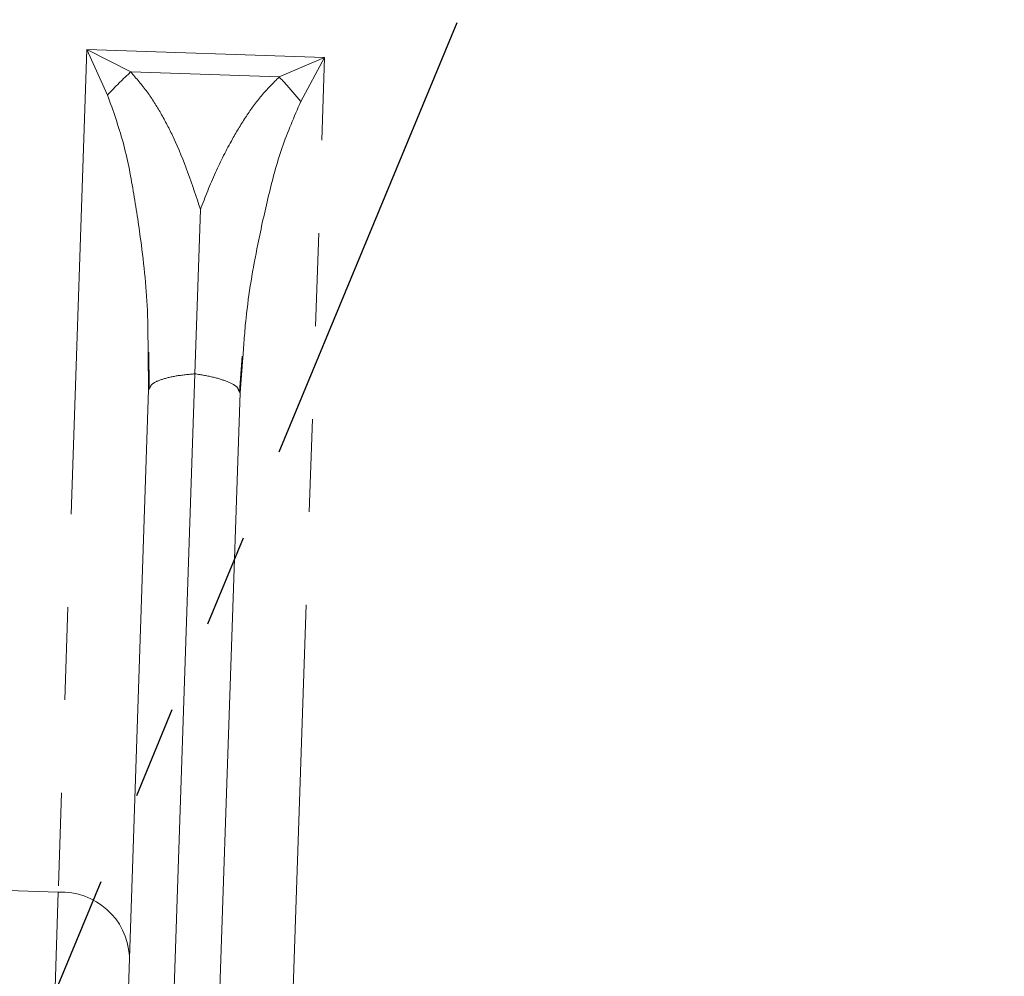
# Model space of a CAD drawing. Units: millimetres. Extents: x 7 to 835, y 10 to 581.
# Drawn here: x 473 to 486, y 281 to 294 of the extents above; entities that cross this region are included whole.
import ezdxf

# ---------------------------------------------------------------- set-up
doc = ezdxf.new("R2010")
doc.units = ezdxf.units.MM
doc.linetypes.add('PHANTOM', pattern=[12.7, 6.35, -1.27, 1.27, -1.27, 1.27, -1.27])
doc.layers.add('SLD-0', color=7, linetype='Continuous')
doc.styles.add('SLDTEXTSTYLE0', font='TXT', dxfattribs={"width": 0.605})
doc.dimstyles.new('SLDDIMSTYLE2', dxfattribs={"dimtxt": 3, "dimasz": 3, "dimexe": 0, "dimexo": 0.0625, "dimgap": 0.75, "dimtad": 0, "dimdec": 1, "dimlfac": 4, "dimrnd": 1e-09, "dimzin": 12, "dimdsep": 46, "dimtxsty": 'SLDTEXTSTYLE0', "dimsah": 1, "dimcen": 0.09, "dimadec": 0, "dimazin": 0, "dimtfac": 1, "dimtdec": 3, "dimtofl": 0, "dimtmove": 0, "dimatfit": 3, "dimfxl": 0, "dimfrac": 2, "dimtolj": 1, "dimtzin": 12, "dimarcsym": 0})

# ---------------------------------------------------------------- blocks, each defined once
blk = doc.blocks.new('*D20')
at = {"layer": 'SLD-0'}
for p, q in [((492.363, 333.843), (336.302, 333.843)), ((339.477, 333.843), (339.477, 288.578)), ((339.477, 229.827), (339.477, 275.091)), ((370.655, 229.827), (336.302, 229.827))]:
    blk.add_line(p, q, dxfattribs=at)
for points in [[(339.477, 333.843), (339.016, 330.843), (339.939, 330.843)], [(339.477, 229.827), (339.939, 232.827), (339.016, 232.827)]]:
    blk.add_solid(points, dxfattribs=at)
at = {"layer": 'SLD-0', "insert": (337.912, 276.679), "char_height": 3, "attachment_point": 1, "rotation": 90, "style": 'SLDTEXTSTYLE0'}
blk.add_mtext('416.1', dxfattribs=at)

msp = doc.modelspace()

# ---------------------------------------------------------------- linework, layer by layer
at = {"color": 7, "linetype": 'PHANTOM', "lineweight": 30}
msp.add_line((452.105982, 229.826643), (496.185529, 336.244084), dxfattribs=at)
at = {"color": 8, "linetype": 'PHANTOM', "lineweight": 0}
for p, q in [((473.779363, 293.990012), (473.391471, 282.479301)), ((474.0637, 293.367886), (473.779363, 293.990012)), ((473.779363, 293.990012), (474.379627, 293.68321)), ((477.027519, 293.880555), (473.779363, 293.990012)), ((476.407963, 293.614858), (477.027519, 293.880555)), ((476.561689, 280.057028), (477.027519, 293.880555)), ((477.027519, 293.880555), (476.701946, 293.278982)), ((474.379627, 293.68321), (476.407963, 293.614858)), ((473.391471, 282.479301), (463.64706, 282.807631)), ((473.236898, 277.892352), (473.391471, 282.479301))]:
    msp.add_line(p, q, dxfattribs=at)
at = {"color": 7, "linetype": 'Continuous', "lineweight": 0}
for p, q in [((475.256021, 289.560512), (475.331688, 291.805967)), ((474.623292, 289.341764), (474.616769, 289.840138)), ((474.626819, 289.855215), (474.634273, 289.377505)), ((475.863753, 289.312882), (475.902694, 289.801012)), ((475.911704, 289.784835), (475.872583, 289.299665)), ((475.256018, 289.56051), (474.902736, 279.076852)), ((474.27001, 278.858106), (474.623289, 289.34168)), ((474.623292, 289.341764), (474.644949, 289.376524)), ((475.85375, 289.334988), (475.872583, 289.299665)), ((475.451942, 276.817141), (475.872579, 289.299553))]:
    msp.add_line(p, q, dxfattribs=at)
at = {"color": 8, "linetype": 'PHANTOM', "lineweight": 0}
msp.add_arc((473.435593, 281.551316), 0.929034, 3.6386076, 92.722137, dxfattribs=at)
for points, knots in [([(474.379627, 293.683209), (474.325039, 293.631964), (474.215864, 293.529474), (474.114423, 293.421749), (474.063702, 293.367887)], [0, 0, 0, 0, 0.500000106, 1, 1, 1, 1]), ([(475.331688, 291.805967), (475.220598, 292.140969), (475.071342, 292.591065), (474.798295, 293.114626), (474.611644, 293.417326), (474.457462, 293.594017), (474.379631, 293.683211)], [0, 0, 0, 0, 0.4997722522, 0.6714747384, 0.834159343, 1, 1, 1, 1]), ([(475.33169, 291.805953), (475.397597, 291.974703), (475.525749, 292.302826), (475.740373, 292.726467), (475.951647, 293.075766), (476.15855, 293.365153), (476.324296, 293.531097), (476.40796, 293.61486)], [0, 0, 0, 0, 0.25712226, 0.499957821, 0.671519108, 0.834193662, 1, 1, 1, 1]), ([(476.407962, 293.614857), (476.458969, 293.560047), (476.560983, 293.450427), (476.654957, 293.336131), (476.701944, 293.278983)], [0, 0, 0, 0, 0.499999797, 1, 1, 1, 1]), ([(474.616769, 289.840138), (474.616525, 290.014919), (474.615806, 290.530698), (474.537873, 291.271152), (474.419656, 292.056544), (474.291657, 292.726823), (474.139667, 293.154249), (474.0637, 293.367886)], [0, 0, 0, 0, 0.145936451, 0.430658614, 0.620493857, 0.810314686, 1, 1, 1, 1]), ([(476.701946, 293.278982), (476.611771, 293.070944), (476.431356, 292.654719), (476.258523, 291.994582), (476.087664, 291.218935), (475.959578, 290.481545), (475.923953, 289.963091), (475.911704, 289.784835)], [0, 0, 0, 0, 0.18906974, 0.378275002, 0.567495386, 0.851295542, 1, 1, 1, 1]), ([(474.644949, 289.376524), (474.650849, 289.389873), (474.667859, 289.428356), (474.789808, 289.482699), (474.988974, 289.534592), (475.167004, 289.551871), (475.256018, 289.56051)], [0, 0, 0, 0, 0.150408478, 0.433605652, 0.716802826, 1, 1, 1, 1]), ([(475.256018, 289.56051), (475.344246, 289.545898), (475.5207, 289.516673), (475.715982, 289.451491), (475.834293, 289.388795), (475.848691, 289.348978), (475.85375, 289.334988)], [0, 0, 0, 0, 0.282350865, 0.564701731, 0.847052596, 1, 1, 1, 1])]:
    msp.add_open_spline(points, degree=3, knots=knots, dxfattribs=at)

# ---------------------------------------------------------------- dimensions: what is measured, and where the dimension line sits
at = {"layer": 'SLD-0'}
dim = msp.add_linear_dim(base=(339.477225, 229.826643), p1=(493.63283, 333.842534), p2=(371.924872, 229.826643), angle=90, dimstyle='SLDDIMSTYLE2', dxfattribs=at)
dim.commit()
dim.dimension.update_dxf_attribs({"geometry": '*D20', "text_midpoint": (339.477225, 281.834588), "dimtype": 160})

doc.saveas('drawing.dxf')
